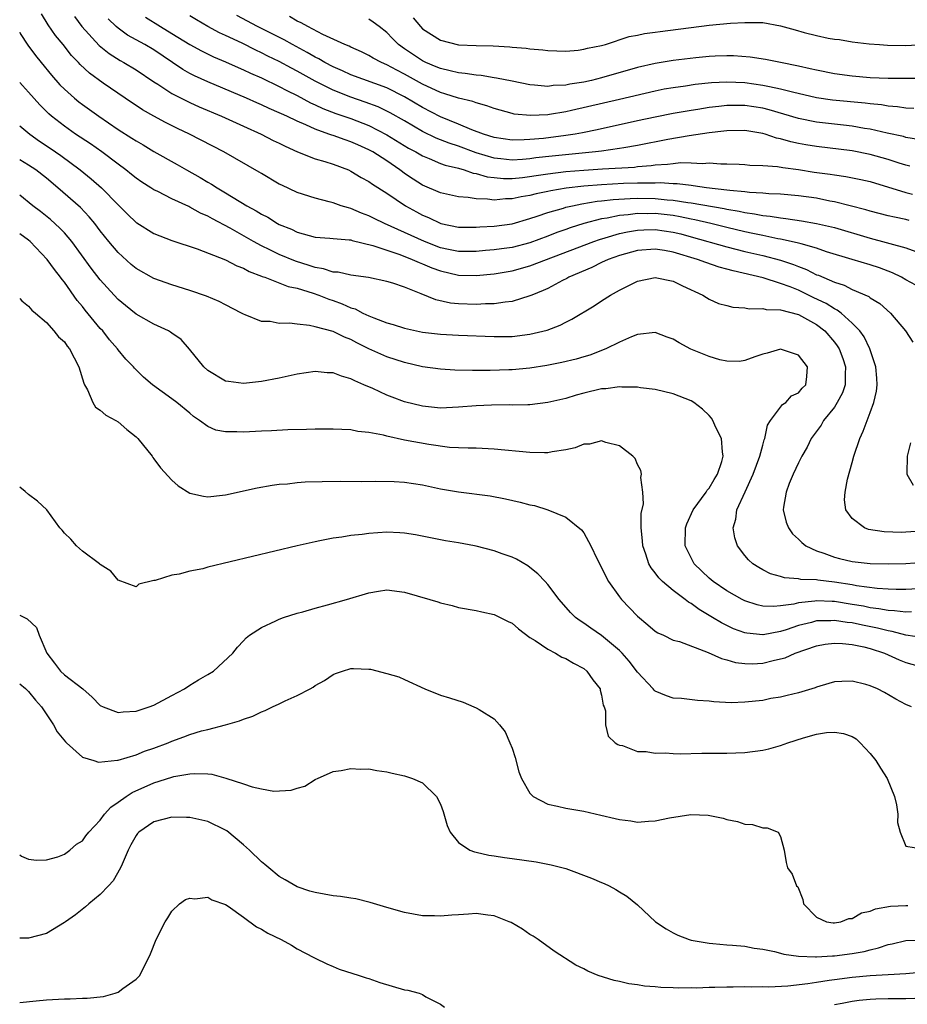
# Model space of a CAD drawing. Units: inches. Extents: x 2646000 to 2649000, y 1470527 to 1473000.
# Drawn here: x 2646000 to 2646099, y 1472474 to 1472584 of the extents above; entities that cross this region are included whole.
import ezdxf

# ---------------------------------------------------------------- set-up
doc = ezdxf.new("R2010")
doc.units = ezdxf.units.IN
doc.header["$MEASUREMENT"] = 0
doc.layers.add('LD26461470_2ft', color=202, linetype='Continuous')

msp = doc.modelspace()

# ---------------------------------------------------------------- linework, layer by layer
at = {"layer": 'LD26461470_2ft'}
for points, elevation in [([(2646100.1, 1472554.1), (2646099, 1472554.71), (2646098.51, 1472555), (2646097.5, 1472555.5), (2646096.04, 1472556.04), (2646095, 1472556.39), (2646093, 1472556.98), (2646090.14, 1472557.86), (2646089, 1472558.25), (2646087.28, 1472558.72), (2646086.86, 1472558.86), (2646085, 1472559.26), (2646084.69, 1472559.31), (2646083, 1472559.65), (2646081.9, 1472559.9), (2646081, 1472560.08), (2646079, 1472560.55), (2646077.22, 1472561), (2646075.43, 1472561.43), (2646075, 1472561.51), (2646073.77, 1472561.77), (2646073, 1472561.9), (2646071, 1472562.12), (2646070.1, 1472562.1), (2646069, 1472562.12), (2646067.98, 1472561.98), (2646067, 1472561.91), (2646065.61, 1472561.61), (2646065, 1472561.53), (2646063, 1472561), (2646061.48, 1472560.52), (2646061, 1472560.34), (2646060.01, 1472559.99), (2646059, 1472559.58), (2646057, 1472558.83), (2646055, 1472558.32), (2646053.83, 1472558.17), (2646053, 1472558.05), (2646052.02, 1472557.98), (2646051, 1472557.87), (2646049, 1472557.87), (2646047.9, 1472558.1), (2646047, 1472558.3), (2646045.21, 1472559), (2646043, 1472560.01), (2646040.75, 1472561), (2646039.58, 1472561.58), (2646039, 1472561.88), (2646038.18, 1472562.18), (2646037, 1472562.69), (2646036.74, 1472562.74), (2646035.9, 1472563), (2646035, 1472563.31), (2646034.56, 1472563.44), (2646033, 1472563.85), (2646031, 1472564.48), (2646029.28, 1472565.28), (2646029, 1472565.42), (2646027, 1472566.59), (2646026.75, 1472566.75), (2646022.79, 1472569), (2646018.97, 1472571), (2646017.63, 1472571.63), (2646016.3, 1472572.3), (2646015, 1472572.99), (2646013.71, 1472573.71), (2646011.78, 1472575), (2646009.31, 1472576.69), (2646007.8, 1472577.8), (2646006.76, 1472578.76), (2646006.55, 1472579), (2646005.79, 1472579.79), (2646004.84, 1472581), (2646004.01, 1472582.01), (2646003.19, 1472583.19), (2646002.45, 1472584.45)], 8672), ([(2646006.12, 1472584.12), (2646006.94, 1472583), (2646008.89, 1472580.89), (2646009.99, 1472579.99), (2646011.22, 1472579.22), (2646011.65, 1472579), (2646013, 1472578.18), (2646015, 1472576.84), (2646015.42, 1472576.58), (2646017, 1472575.55), (2646019, 1472574.54), (2646020.06, 1472574.06), (2646022.53, 1472573), (2646025, 1472571.87), (2646026.97, 1472571), (2646028.3, 1472570.3), (2646029, 1472569.98), (2646029.64, 1472569.64), (2646031.03, 1472569.03), (2646033, 1472568.23), (2646034.07, 1472567.93), (2646035, 1472567.62), (2646036.71, 1472567), (2646037, 1472566.87), (2646038.16, 1472566.16), (2646039, 1472565.71), (2646039.4, 1472565.4), (2646041, 1472564.39), (2646043.11, 1472563), (2646044.32, 1472562.32), (2646045, 1472561.95), (2646045.67, 1472561.67), (2646047.04, 1472561), (2646049, 1472560.59), (2646051, 1472560.58), (2646051.38, 1472560.62), (2646053, 1472560.7), (2646055, 1472560.97), (2646057, 1472561.56), (2646057.81, 1472561.81), (2646059, 1472562.24), (2646060.73, 1472562.73), (2646061, 1472562.82), (2646061.75, 1472563), (2646062.79, 1472563.21), (2646064.51, 1472563.49), (2646065, 1472563.53), (2646066.31, 1472563.69), (2646068.2, 1472563.8), (2646069, 1472563.82), (2646071, 1472563.79), (2646072.34, 1472563.66), (2646073, 1472563.62), (2646074.65, 1472563.35), (2646075, 1472563.32), (2646078.68, 1472562.68), (2646079, 1472562.6), (2646080.38, 1472562.38), (2646081, 1472562.23), (2646082.09, 1472562.09), (2646083, 1472561.9), (2646083.83, 1472561.83), (2646085, 1472561.63), (2646085.58, 1472561.58), (2646087.32, 1472561.32), (2646089.02, 1472561.02), (2646091, 1472560.55), (2646095, 1472559.36), (2646099, 1472558.28), (2646100.1, 1472557.89)], 8670), ([(2646099.36, 1472561.36), (2646099, 1472561.45), (2646097.71, 1472561.71), (2646097, 1472561.88), (2646095, 1472562.37), (2646094.52, 1472562.52), (2646091, 1472563.42), (2646090.49, 1472563.51), (2646089, 1472563.82), (2646087, 1472564.11), (2646085, 1472564.28), (2646083.67, 1472564.33), (2646083, 1472564.39), (2646081.53, 1472564.47), (2646081, 1472564.54), (2646079.31, 1472564.69), (2646079, 1472564.75), (2646076.7, 1472565), (2646075.23, 1472565.23), (2646075, 1472565.24), (2646073.45, 1472565.45), (2646073, 1472565.45), (2646071.55, 1472565.55), (2646071, 1472565.52), (2646069.53, 1472565.53), (2646069, 1472565.5), (2646067.46, 1472565.46), (2646065, 1472565.34), (2646063, 1472565.18), (2646061.05, 1472564.95), (2646059.34, 1472564.66), (2646059, 1472564.58), (2646057.68, 1472564.32), (2646057, 1472564.14), (2646056.02, 1472563.98), (2646055, 1472563.75), (2646054.25, 1472563.75), (2646053, 1472563.62), (2646052.27, 1472563.73), (2646051, 1472563.75), (2646050.1, 1472563.9), (2646049, 1472563.97), (2646047, 1472564.42), (2646045, 1472565.3), (2646043.96, 1472565.97), (2646043, 1472566.61), (2646042.77, 1472566.77), (2646042.47, 1472567), (2646041, 1472568), (2646039.45, 1472569), (2646039, 1472569.25), (2646037.78, 1472569.78), (2646037, 1472570.14), (2646036.35, 1472570.35), (2646035, 1472570.83), (2646034.87, 1472570.87), (2646034.54, 1472571), (2646033, 1472571.53), (2646031.98, 1472572.02), (2646031, 1472572.44), (2646029.84, 1472573), (2646029.26, 1472573.26), (2646029, 1472573.39), (2646027.87, 1472573.87), (2646027, 1472574.28), (2646026.49, 1472574.49), (2646025.34, 1472575), (2646021, 1472576.84), (2646019.51, 1472577.51), (2646019, 1472577.78), (2646018.21, 1472578.21), (2646017.08, 1472579), (2646015, 1472580.4), (2646013.96, 1472581), (2646012.05, 1472582.05), (2646011, 1472582.82), (2646010.79, 1472583), (2646009.89, 1472583.89)], 8668), ([(2646014.07, 1472584.07), (2646015.74, 1472583), (2646017, 1472582.24), (2646019, 1472581), (2646020.29, 1472580.29), (2646021.64, 1472579.64), (2646023, 1472579.06), (2646024.42, 1472578.42), (2646025, 1472578.18), (2646025.79, 1472577.79), (2646027, 1472577.27), (2646029, 1472576.31), (2646029.85, 1472575.85), (2646031, 1472575.31), (2646032.5, 1472574.5), (2646033, 1472574.28), (2646033.86, 1472573.86), (2646035.31, 1472573.31), (2646037, 1472572.74), (2646039, 1472571.95), (2646041, 1472570.93), (2646043.44, 1472569.44), (2646044.26, 1472569), (2646045, 1472568.55), (2646045.73, 1472568.27), (2646047, 1472567.72), (2646047.52, 1472567.52), (2646049, 1472567.18), (2646049.64, 1472567), (2646050.64, 1472566.64), (2646051, 1472566.59), (2646052.22, 1472566.22), (2646053, 1472566.13), (2646054.04, 1472566.04), (2646055, 1472566.04), (2646056.15, 1472566.15), (2646058.47, 1472566.47), (2646059, 1472566.56), (2646061, 1472566.8), (2646063, 1472566.96), (2646065.11, 1472567.11), (2646068.68, 1472567.32), (2646069, 1472567.37), (2646070.52, 1472567.48), (2646071, 1472567.56), (2646072.37, 1472567.63), (2646073, 1472567.73), (2646073.82, 1472567.82), (2646075, 1472567.8), (2646076.28, 1472567.72), (2646077, 1472567.77), (2646078.33, 1472567.67), (2646079, 1472567.69), (2646080.38, 1472567.62), (2646081, 1472567.61), (2646081.54, 1472567.54), (2646083, 1472567.5), (2646084.63, 1472567.37), (2646085.25, 1472567.25), (2646087, 1472567.04), (2646088.76, 1472566.76), (2646090.52, 1472566.52), (2646091, 1472566.44), (2646092.27, 1472566.27), (2646093.94, 1472565.94), (2646095, 1472565.7), (2646099, 1472564.47), (2646099.72, 1472564.28)], 8666), ([(2646099.42, 1472567.42), (2646099, 1472567.53), (2646098.25, 1472567.75), (2646097, 1472568.17), (2646095, 1472568.72), (2646093, 1472569.11), (2646089, 1472569.6), (2646087.8, 1472569.8), (2646087, 1472569.95), (2646086.12, 1472570.12), (2646085, 1472570.47), (2646084.55, 1472570.55), (2646083.28, 1472571), (2646083, 1472571.08), (2646081, 1472571.41), (2646079, 1472571.38), (2646078.67, 1472571.33), (2646077, 1472571.14), (2646074.8, 1472570.8), (2646072.38, 1472570.38), (2646069, 1472569.73), (2646067.48, 1472569.48), (2646067, 1472569.38), (2646065, 1472569.09), (2646064.31, 1472569), (2646059.47, 1472568.53), (2646057.67, 1472568.33), (2646057, 1472568.24), (2646056.16, 1472568.16), (2646055, 1472568.1), (2646053.76, 1472568.24), (2646053, 1472568.3), (2646051, 1472568.89), (2646049, 1472569.63), (2646047.97, 1472569.97), (2646046.53, 1472570.53), (2646045, 1472571.29), (2646043, 1472572.47), (2646041.38, 1472573.38), (2646040.03, 1472574.03), (2646038.58, 1472574.58), (2646037, 1472575.12), (2646035, 1472575.89), (2646033, 1472576.9), (2646031, 1472578.02), (2646030.35, 1472578.35), (2646029, 1472579.09), (2646027.72, 1472579.72), (2646027, 1472580.09), (2646026.37, 1472580.37), (2646024.85, 1472581.15), (2646023, 1472582.02), (2646022.32, 1472582.32), (2646021.02, 1472583.02), (2646019.75, 1472583.75), (2646019, 1472584.2)], 8664), ([(2646100.39, 1472570.39), (2646099, 1472570.63), (2646098.71, 1472570.71), (2646096.89, 1472571.11), (2646095, 1472571.55), (2646094.36, 1472571.64), (2646093, 1472571.88), (2646092.02, 1472571.98), (2646089, 1472572.34), (2646087, 1472572.74), (2646083.72, 1472573.72), (2646083, 1472573.89), (2646081, 1472574.2), (2646080.19, 1472574.19), (2646079, 1472574.21), (2646078.08, 1472574.08), (2646077, 1472573.98), (2646075.76, 1472573.76), (2646075, 1472573.64), (2646073, 1472573.28), (2646071, 1472572.9), (2646069, 1472572.49), (2646064.52, 1472571.48), (2646062.85, 1472571.14), (2646062.04, 1472571), (2646061, 1472570.84), (2646058.52, 1472570.52), (2646057, 1472570.38), (2646056.34, 1472570.34), (2646055, 1472570.33), (2646053, 1472570.63), (2646051.82, 1472571), (2646050.51, 1472571.49), (2646049, 1472572.12), (2646047, 1472572.91), (2646045, 1472573.97), (2646043, 1472575.16), (2646041, 1472576.15), (2646037, 1472577.61), (2646036.05, 1472578.05), (2646035, 1472578.5), (2646034.07, 1472579), (2646033.41, 1472579.41), (2646033, 1472579.6), (2646032.12, 1472580.12), (2646030.46, 1472581), (2646029.53, 1472581.53), (2646026.58, 1472583), (2646024.25, 1472584.25)], 8662), ([(2646099.87, 1472573.87), (2646099, 1472573.9), (2646098.05, 1472574.05), (2646097, 1472574.12), (2646096.26, 1472574.26), (2646095, 1472574.38), (2646094.45, 1472574.45), (2646090.79, 1472574.79), (2646089, 1472575.05), (2646086.33, 1472575.67), (2646085, 1472576.03), (2646083.74, 1472576.26), (2646083, 1472576.44), (2646081, 1472576.71), (2646079, 1472576.8), (2646077.27, 1472576.73), (2646075.46, 1472576.53), (2646074.36, 1472576.36), (2646073, 1472576.18), (2646071.99, 1472576.01), (2646071, 1472575.81), (2646067, 1472574.86), (2646061.63, 1472573.63), (2646061, 1472573.5), (2646059.19, 1472573.19), (2646059, 1472573.16), (2646057.06, 1472573.06), (2646055.24, 1472573.24), (2646055, 1472573.29), (2646053, 1472573.85), (2646052.17, 1472574.17), (2646051, 1472574.48), (2646050.63, 1472574.63), (2646049, 1472575.01), (2646047.5, 1472575.5), (2646047, 1472575.63), (2646045, 1472576.58), (2646043, 1472577.71), (2646042.13, 1472578.13), (2646041, 1472578.75), (2646040.4, 1472579), (2646039.48, 1472579.48), (2646039, 1472579.79), (2646038.18, 1472580.18), (2646037, 1472580.7), (2646036.81, 1472580.81), (2646036.32, 1472581), (2646033.87, 1472582.13), (2646032.2, 1472583), (2646031.44, 1472583.44), (2646031, 1472583.63), (2646030.13, 1472584.13)], 8660), ([(2646101.2, 1472577.2), (2646097, 1472577.21), (2646095, 1472577.3), (2646093, 1472577.46), (2646091, 1472577.72), (2646089, 1472578.13), (2646088.3, 1472578.3), (2646087, 1472578.59), (2646085, 1472579), (2646083.32, 1472579.32), (2646081.59, 1472579.59), (2646079.73, 1472579.73), (2646079, 1472579.75), (2646077.7, 1472579.7), (2646077, 1472579.67), (2646075.51, 1472579.51), (2646073, 1472579.21), (2646071, 1472578.9), (2646069, 1472578.44), (2646065, 1472577.27), (2646063.88, 1472577), (2646063, 1472576.81), (2646061.44, 1472576.56), (2646061, 1472576.47), (2646059.59, 1472576.41), (2646059, 1472576.33), (2646057.52, 1472576.48), (2646057, 1472576.5), (2646055, 1472576.9), (2646053.26, 1472577.26), (2646053, 1472577.29), (2646051.53, 1472577.53), (2646051, 1472577.57), (2646049.76, 1472577.76), (2646049, 1472577.83), (2646048.08, 1472578.08), (2646047, 1472578.31), (2646046.53, 1472578.53), (2646045.36, 1472579), (2646045, 1472579.17), (2646043, 1472580.52), (2646042.32, 1472581), (2646041.66, 1472581.66), (2646041, 1472582.35), (2646040.17, 1472583), (2646039.5, 1472583.5), (2646039, 1472583.82)], 8658), ([(2646043.97, 1472583.97), (2646044.76, 1472583), (2646045, 1472582.77), (2646047, 1472581.51), (2646049, 1472580.98), (2646051, 1472580.9), (2646052.87, 1472580.87), (2646054.75, 1472580.75), (2646055, 1472580.71), (2646056.58, 1472580.58), (2646057, 1472580.51), (2646058.42, 1472580.42), (2646059, 1472580.32), (2646061, 1472580.28), (2646062.37, 1472580.37), (2646063, 1472580.47), (2646063.41, 1472580.59), (2646065, 1472580.88), (2646065.43, 1472581), (2646068.09, 1472581.91), (2646069, 1472582.04), (2646069.78, 1472582.22), (2646071, 1472582.37), (2646071.54, 1472582.46), (2646077, 1472583.18), (2646079.38, 1472583.38), (2646081, 1472583.47), (2646083, 1472583.46), (2646085, 1472583.11), (2646086.63, 1472582.63), (2646087.64, 1472582.36), (2646089, 1472582), (2646090.29, 1472581.71), (2646091, 1472581.61), (2646091.58, 1472581.58), (2646093, 1472581.32), (2646094.9, 1472581.1), (2646096.05, 1472581), (2646096.94, 1472580.94), (2646098.91, 1472580.91), (2646101, 1472581)], 8656), ([(2646000, 1472582.38), (2646000.07, 1472582.22), (2646000.91, 1472580.92), (2646001.77, 1472579.77), (2646002.38, 1472579), (2646003.57, 1472577.57), (2646004.5, 1472576.5), (2646005, 1472576), (2646006.14, 1472575), (2646006.61, 1472574.61), (2646007, 1472574.32), (2646008.83, 1472573), (2646011, 1472571.52), (2646012.54, 1472570.54), (2646013, 1472570.23), (2646013.79, 1472569.79), (2646015, 1472569.06), (2646017.6, 1472567.6), (2646018.62, 1472567), (2646020.15, 1472566.15), (2646021, 1472565.64), (2646021.41, 1472565.41), (2646022.04, 1472565), (2646023, 1472564.44), (2646025.37, 1472563), (2646026.43, 1472562.43), (2646027, 1472562.05), (2646027.7, 1472561.7), (2646028.8, 1472561), (2646029, 1472560.89), (2646030.36, 1472560.36), (2646031, 1472560.04), (2646032.34, 1472559.66), (2646033, 1472559.49), (2646034.64, 1472559.36), (2646035, 1472559.32), (2646036.8, 1472559.2), (2646037, 1472559.17), (2646037.12, 1472559.12), (2646039.44, 1472558.56), (2646041, 1472558.01), (2646042.47, 1472557.53), (2646043.85, 1472557), (2646044.64, 1472556.64), (2646045, 1472556.52), (2646046.05, 1472556.05), (2646047, 1472555.72), (2646049, 1472555.24), (2646051, 1472555.18), (2646053, 1472555.38), (2646055, 1472555.72), (2646057, 1472556.26), (2646064.14, 1472559), (2646064.77, 1472559.23), (2646065.4, 1472559.4), (2646067, 1472559.88), (2646067.91, 1472560.09), (2646069, 1472560.26), (2646069.7, 1472560.3), (2646071, 1472560.33), (2646073, 1472560.04), (2646073.84, 1472559.84), (2646075, 1472559.53), (2646079, 1472558.39), (2646081, 1472557.89), (2646083, 1472557.43), (2646085, 1472556.91), (2646086.43, 1472556.43), (2646087, 1472556.19), (2646087.87, 1472555.87), (2646089, 1472555.29), (2646089.22, 1472555.22), (2646091, 1472554.44), (2646092.1, 1472554.1), (2646093, 1472553.64), (2646094.84, 1472552.84), (2646095, 1472552.71), (2646096.07, 1472552.07), (2646097.27, 1472551), (2646098.95, 1472549), (2646099.76, 1472547.76)], 8674), ([(2646100.64, 1472526.64), (2646099, 1472526.52), (2646098.5, 1472526.5), (2646096.55, 1472526.55), (2646094.83, 1472526.83), (2646094.36, 1472527), (2646093, 1472528.04), (2646092.3, 1472529), (2646092.14, 1472530.14), (2646092.19, 1472531), (2646092.46, 1472532.46), (2646093, 1472534.31), (2646093.19, 1472535), (2646093.84, 1472537), (2646094.21, 1472537.79), (2646094.65, 1472539), (2646095, 1472539.88), (2646095.42, 1472541), (2646095.72, 1472542.28), (2646095.8, 1472543), (2646095.73, 1472543.72), (2646095.62, 1472545), (2646094.95, 1472547), (2646094.33, 1472548.33), (2646093.85, 1472549), (2646093, 1472549.87), (2646091.75, 1472551), (2646091.33, 1472551.33), (2646091, 1472551.47), (2646090.08, 1472552.08), (2646088.71, 1472552.72), (2646087, 1472553.55), (2646086.07, 1472553.93), (2646085, 1472554.32), (2646083.06, 1472554.94), (2646079.71, 1472555.71), (2646079, 1472555.92), (2646078.14, 1472556.14), (2646076.64, 1472556.64), (2646075.71, 1472557), (2646073, 1472557.8), (2646072.02, 1472557.98), (2646071, 1472558.14), (2646069, 1472558), (2646067, 1472557.45), (2646065.72, 1472557), (2646065, 1472556.66), (2646063.9, 1472556.1), (2646061.33, 1472555), (2646061.12, 1472554.88), (2646060.63, 1472554.63), (2646059, 1472553.76), (2646058.49, 1472553.51), (2646057.19, 1472553), (2646057, 1472552.91), (2646055, 1472552.3), (2646054.23, 1472552.23), (2646053, 1472552.03), (2646052.02, 1472552.02), (2646051, 1472551.95), (2646049, 1472552.03), (2646048.11, 1472552.11), (2646046.47, 1472552.47), (2646044.84, 1472553.16), (2646043, 1472553.88), (2646041.67, 1472554.33), (2646041, 1472554.53), (2646038.97, 1472554.97), (2646037, 1472555.23), (2646035.56, 1472555.56), (2646035, 1472555.58), (2646033.95, 1472555.95), (2646033, 1472556.09), (2646032.33, 1472556.33), (2646030.79, 1472556.79), (2646029, 1472557.53), (2646027.93, 1472558.07), (2646027, 1472558.51), (2646026.12, 1472559), (2646023.51, 1472560.49), (2646021.53, 1472561.53), (2646021, 1472561.84), (2646020.18, 1472562.18), (2646019, 1472562.85), (2646018.88, 1472562.89), (2646017, 1472563.76), (2646015.43, 1472564.57), (2646015, 1472564.77), (2646014.66, 1472565), (2646013.64, 1472565.64), (2646013, 1472566.08), (2646012.5, 1472566.5), (2646011.87, 1472567), (2646011, 1472567.63), (2646009.16, 1472569), (2646007.9, 1472569.9), (2646006.24, 1472571), (2646005, 1472571.87), (2646003.56, 1472573), (2646003.26, 1472573.26), (2646002.25, 1472574.25), (2646001, 1472575.67), (2646000.3, 1472576.42), (2646000, 1472576.77)], 8676), ([(2646000, 1472571.91), (2646001.13, 1472571), (2646002.22, 1472570.22), (2646003.42, 1472569.42), (2646004.6, 1472568.6), (2646006.76, 1472567), (2646007.99, 1472565.99), (2646009.13, 1472565), (2646011, 1472563.08), (2646012.04, 1472562.04), (2646013, 1472561.13), (2646013.08, 1472561.08), (2646015, 1472559.89), (2646017, 1472559.11), (2646019.84, 1472558.16), (2646023, 1472556.94), (2646024.27, 1472556.27), (2646025, 1472556.01), (2646025.64, 1472555.64), (2646027, 1472555.14), (2646027.09, 1472555.09), (2646027.37, 1472555), (2646029.98, 1472553.98), (2646031, 1472553.77), (2646032.78, 1472553.22), (2646033.41, 1472553), (2646034.54, 1472552.54), (2646035, 1472552.39), (2646036.03, 1472552.03), (2646037, 1472551.59), (2646037.46, 1472551.46), (2646038.33, 1472551), (2646039, 1472550.68), (2646039.55, 1472550.45), (2646041, 1472549.91), (2646041.71, 1472549.71), (2646043, 1472549.31), (2646045, 1472548.88), (2646047, 1472548.64), (2646049, 1472548.53), (2646053, 1472548.38), (2646055, 1472548.4), (2646057, 1472548.63), (2646058.91, 1472549.09), (2646060.36, 1472549.64), (2646061, 1472549.98), (2646061.69, 1472550.31), (2646064.18, 1472551.82), (2646065, 1472552.37), (2646066, 1472553), (2646067, 1472553.57), (2646067.97, 1472554.03), (2646069, 1472554.55), (2646071, 1472554.96), (2646073, 1472554.55), (2646074.04, 1472554.04), (2646076.32, 1472553), (2646076.73, 1472552.73), (2646077, 1472552.57), (2646078.07, 1472552.07), (2646079, 1472551.85), (2646079.65, 1472551.65), (2646081, 1472551.59), (2646081.48, 1472551.48), (2646083, 1472551.51), (2646083.4, 1472551.4), (2646085, 1472551.35), (2646087, 1472550.84), (2646089, 1472549.73), (2646089.93, 1472549), (2646091, 1472547.75), (2646091.33, 1472547.33), (2646091.52, 1472547), (2646091.93, 1472545.93), (2646092.23, 1472545), (2646092.19, 1472544.19), (2646092.2, 1472543), (2646091.91, 1472542.09), (2646091.33, 1472541), (2646091, 1472540.5), (2646089.78, 1472539), (2646089.51, 1472538.49), (2646088.42, 1472537), (2646087.97, 1472536.03), (2646087.37, 1472535), (2646087, 1472534.28), (2646086.4, 1472533), (2646085.97, 1472531.97), (2646085.6, 1472531), (2646085.31, 1472529.31), (2646085.28, 1472529), (2646085.62, 1472527.62), (2646085.86, 1472527), (2646086.34, 1472526.34), (2646087, 1472525.75), (2646087.36, 1472525.36), (2646087.82, 1472525), (2646089, 1472524.44), (2646089.81, 1472524.19), (2646091, 1472523.73), (2646091.57, 1472523.57), (2646093, 1472523.25), (2646095, 1472523.02), (2646097, 1472522.98), (2646098.99, 1472523.01), (2646101, 1472523.18)], 8678), ([(2646101, 1472520.24), (2646099, 1472520.1), (2646097.89, 1472520.11), (2646097, 1472520.15), (2646095.77, 1472520.23), (2646093.46, 1472520.54), (2646093, 1472520.63), (2646091, 1472520.94), (2646089.15, 1472521.15), (2646089, 1472521.19), (2646087.25, 1472521.25), (2646087, 1472521.31), (2646085.42, 1472521.42), (2646085, 1472521.56), (2646083.88, 1472521.88), (2646083, 1472522.32), (2646082.56, 1472522.56), (2646081.9, 1472523), (2646081.42, 1472523.42), (2646081, 1472523.93), (2646080.17, 1472525), (2646079.87, 1472525.87), (2646079.69, 1472527), (2646080.01, 1472527.99), (2646080.12, 1472529), (2646081.02, 1472531.02), (2646081.93, 1472533), (2646082.67, 1472535), (2646083, 1472536.23), (2646083.17, 1472536.83), (2646083.25, 1472537), (2646083.52, 1472538.48), (2646083.87, 1472539), (2646085, 1472540.48), (2646085.22, 1472540.78), (2646085.58, 1472541), (2646086.23, 1472541.77), (2646087, 1472542.09), (2646087.4, 1472542.6), (2646087.82, 1472543), (2646087.93, 1472543.93), (2646088.01, 1472545), (2646087, 1472546.28), (2646085, 1472546.97), (2646083.49, 1472546.51), (2646083, 1472546.4), (2646082.12, 1472546.12), (2646081, 1472545.69), (2646080.4, 1472545.6), (2646079, 1472545.64), (2646078.22, 1472545.78), (2646077, 1472546.13), (2646074.96, 1472546.96), (2646073.66, 1472547.66), (2646073, 1472548.07), (2646072.31, 1472548.31), (2646071, 1472548.82), (2646069, 1472548.6), (2646068.35, 1472548.35), (2646067, 1472547.76), (2646065.48, 1472547), (2646063.69, 1472546.31), (2646063, 1472546.12), (2646062.15, 1472545.85), (2646060.54, 1472545.46), (2646058.87, 1472545.13), (2646057, 1472544.84), (2646055, 1472544.65), (2646054.64, 1472544.64), (2646052.57, 1472544.57), (2646051, 1472544.59), (2646050.57, 1472544.57), (2646048.62, 1472544.62), (2646047, 1472544.72), (2646045, 1472545.01), (2646043, 1472545.46), (2646041, 1472546.11), (2646039, 1472547.02), (2646037.67, 1472547.67), (2646037, 1472548.03), (2646036.29, 1472548.29), (2646035, 1472548.94), (2646033, 1472549.48), (2646032.37, 1472549.63), (2646031, 1472549.76), (2646030.12, 1472549.88), (2646029, 1472549.85), (2646027.96, 1472550.04), (2646027, 1472550.06), (2646025.2, 1472550.8), (2646025, 1472550.86), (2646024.79, 1472551), (2646023, 1472551.91), (2646022.29, 1472552.29), (2646020.88, 1472552.88), (2646019, 1472553.51), (2646017, 1472554.14), (2646015, 1472554.86), (2646013, 1472555.98), (2646012.44, 1472556.44), (2646011, 1472557.75), (2646009.97, 1472559), (2646009, 1472560.19), (2646008.38, 1472561), (2646007.76, 1472561.76), (2646006.78, 1472562.78), (2646004.27, 1472565), (2646003, 1472566.06), (2646001.79, 1472567), (2646001, 1472567.53), (2646000, 1472568.13)], 8680), ([(2646099.61, 1472517.61), (2646099, 1472517.57), (2646097.73, 1472517.73), (2646097, 1472517.75), (2646095.96, 1472517.96), (2646095, 1472518.08), (2646094.24, 1472518.24), (2646093, 1472518.45), (2646091, 1472518.77), (2646090.77, 1472518.77), (2646089, 1472518.86), (2646088.82, 1472518.82), (2646087, 1472518.63), (2646086.49, 1472518.49), (2646085, 1472518.28), (2646084.2, 1472518.2), (2646083, 1472518.27), (2646082.39, 1472518.39), (2646081, 1472518.86), (2646080.72, 1472519), (2646079, 1472519.96), (2646077.45, 1472521), (2646077, 1472521.39), (2646075.35, 1472523), (2646075, 1472523.64), (2646074.55, 1472524.55), (2646074.35, 1472525), (2646074.37, 1472527), (2646074.53, 1472527.47), (2646075.24, 1472529), (2646076.67, 1472531), (2646076.79, 1472531.21), (2646077, 1472531.45), (2646077.58, 1472532.42), (2646077.96, 1472533), (2646078.43, 1472534.43), (2646078.59, 1472535), (2646078.5, 1472535.5), (2646078.39, 1472537), (2646077.77, 1472538.23), (2646077.43, 1472539), (2646077.27, 1472539.27), (2646077, 1472539.57), (2646076.28, 1472540.28), (2646075.32, 1472541), (2646075, 1472541.2), (2646073, 1472541.96), (2646071, 1472542.45), (2646069.35, 1472542.65), (2646069, 1472542.72), (2646067.27, 1472542.73), (2646067, 1472542.76), (2646065.46, 1472542.54), (2646065, 1472542.53), (2646063, 1472542.05), (2646062.17, 1472541.83), (2646061, 1472541.45), (2646059, 1472540.99), (2646057, 1472540.75), (2646056.76, 1472540.76), (2646055, 1472540.71), (2646054.73, 1472540.73), (2646052.71, 1472540.71), (2646051, 1472540.63), (2646049, 1472540.47), (2646047, 1472540.39), (2646045, 1472540.58), (2646043, 1472541.08), (2646041.6, 1472541.6), (2646041, 1472541.84), (2646039.44, 1472542.56), (2646038.44, 1472543), (2646037.43, 1472543.43), (2646037, 1472543.67), (2646035.94, 1472543.94), (2646035, 1472544.33), (2646034.34, 1472544.34), (2646033, 1472544.47), (2646031, 1472544.17), (2646029, 1472543.73), (2646027, 1472543.34), (2646025, 1472543.12), (2646023.34, 1472543.34), (2646023, 1472543.41), (2646021, 1472544.6), (2646020.56, 1472545), (2646018.96, 1472546.96), (2646018.03, 1472548.03), (2646017, 1472548.74), (2646016.86, 1472548.86), (2646016.61, 1472549), (2646015, 1472549.77), (2646013, 1472550.89), (2646011.82, 1472551.83), (2646011, 1472552.51), (2646010.54, 1472553), (2646009, 1472554.7), (2646008, 1472556), (2646005.81, 1472559), (2646005, 1472559.95), (2646004.49, 1472560.49), (2646003.44, 1472561.44), (2646002.33, 1472562.33), (2646001.46, 1472563), (2646000, 1472564.17)], 8682), ([(2646101, 1472514.73), (2646099, 1472515.02), (2646097.44, 1472515.44), (2646097, 1472515.49), (2646095.81, 1472515.81), (2646094.13, 1472516.13), (2646093, 1472516.38), (2646092.43, 1472516.43), (2646091, 1472516.65), (2646090.62, 1472516.62), (2646089, 1472516.6), (2646088.44, 1472516.44), (2646087, 1472516.1), (2646085.61, 1472515.61), (2646085, 1472515.42), (2646083.05, 1472515.05), (2646083, 1472515.05), (2646081.23, 1472515.23), (2646081, 1472515.28), (2646079.73, 1472515.73), (2646078.38, 1472516.38), (2646077.38, 1472517), (2646075.89, 1472517.89), (2646075, 1472518.56), (2646074.71, 1472518.71), (2646074.34, 1472519), (2646073, 1472520.02), (2646071.82, 1472521), (2646071.4, 1472521.4), (2646071, 1472521.98), (2646070.53, 1472522.53), (2646070.26, 1472523), (2646069.93, 1472524.07), (2646069.59, 1472525), (2646069.57, 1472525.57), (2646069.43, 1472527), (2646069.41, 1472528.59), (2646069.67, 1472529.67), (2646069.62, 1472531), (2646069.39, 1472532.61), (2646069.47, 1472533), (2646069.4, 1472533.4), (2646069, 1472534.09), (2646068.74, 1472534.74), (2646068.49, 1472535), (2646067, 1472536.15), (2646065.46, 1472536.54), (2646065, 1472536.74), (2646063.65, 1472536.35), (2646063, 1472536.36), (2646062.04, 1472535.96), (2646061, 1472535.73), (2646059.49, 1472535.49), (2646059, 1472535.38), (2646058.63, 1472535.37), (2646057, 1472535.41), (2646053, 1472535.8), (2646051, 1472535.89), (2646050.11, 1472535.89), (2646049, 1472535.95), (2646048.01, 1472535.99), (2646045.7, 1472536.3), (2646043, 1472536.81), (2646041, 1472537.26), (2646040.64, 1472537.36), (2646039, 1472537.67), (2646037.78, 1472537.78), (2646037, 1472537.94), (2646035.99, 1472538.01), (2646035, 1472538.04), (2646033, 1472538.03), (2646032.02, 1472537.98), (2646029.96, 1472537.96), (2646028.14, 1472537.86), (2646027, 1472537.82), (2646025, 1472537.7), (2646024.27, 1472537.73), (2646023, 1472537.72), (2646021.92, 1472537.92), (2646021, 1472538.32), (2646020.09, 1472539), (2646019.43, 1472539.43), (2646019, 1472539.82), (2646017.55, 1472541), (2646017, 1472541.43), (2646014.85, 1472543), (2646013.84, 1472543.84), (2646012.84, 1472544.84), (2646012.71, 1472545), (2646011.85, 1472545.85), (2646011, 1472546.91), (2646010.94, 1472547), (2646010.02, 1472548.02), (2646009.27, 1472549), (2646009, 1472549.29), (2646007.32, 1472551.32), (2646007, 1472551.74), (2646006.42, 1472552.42), (2646005, 1472554.44), (2646004.74, 1472554.74), (2646004.57, 1472555), (2646003.87, 1472555.87), (2646003.08, 1472557), (2646001.16, 1472559), (2646001, 1472559.13), (2646000, 1472559.87)], 8684), ([(2646000, 1472552.63), (2646000.24, 1472552.36), (2646001, 1472551.78), (2646001.34, 1472551.34), (2646001.78, 1472551), (2646003, 1472549.93), (2646003.83, 1472549), (2646004.35, 1472548.35), (2646005, 1472547.79), (2646005.32, 1472547.32), (2646005.57, 1472547), (2646006.6, 1472545), (2646007.16, 1472543.16), (2646007.24, 1472543), (2646007.58, 1472542.42), (2646008.18, 1472541), (2646008.47, 1472540.47), (2646009, 1472540.15), (2646009.61, 1472539.61), (2646010.74, 1472539), (2646011, 1472538.83), (2646011.98, 1472537.98), (2646013, 1472537.17), (2646013.19, 1472537), (2646014.8, 1472535), (2646014.87, 1472534.87), (2646015, 1472534.72), (2646015.71, 1472533.71), (2646017, 1472532.33), (2646017.7, 1472531.7), (2646019, 1472530.89), (2646020.53, 1472530.53), (2646021, 1472530.48), (2646022.66, 1472530.66), (2646023, 1472530.71), (2646026.52, 1472531.48), (2646028.22, 1472531.78), (2646029, 1472531.87), (2646029.93, 1472531.93), (2646031, 1472532.07), (2646031.87, 1472532.13), (2646033.8, 1472532.2), (2646035.78, 1472532.22), (2646038.2, 1472532.2), (2646039.78, 1472532.22), (2646041.82, 1472532.18), (2646043, 1472532.1), (2646045, 1472531.81), (2646047, 1472531.37), (2646049, 1472531.01), (2646052.57, 1472530.57), (2646054.26, 1472530.26), (2646055.89, 1472529.89), (2646057, 1472529.58), (2646057.49, 1472529.49), (2646059, 1472529), (2646061, 1472528.2), (2646062.77, 1472526.77), (2646063, 1472526.44), (2646063.79, 1472525), (2646064.49, 1472523.51), (2646065, 1472522.57), (2646065.51, 1472521.51), (2646065.78, 1472521), (2646067, 1472519.3), (2646067.24, 1472519), (2646069, 1472517.13), (2646070.18, 1472516.18), (2646071, 1472515.47), (2646071.29, 1472515.29), (2646071.92, 1472515), (2646073, 1472514.47), (2646073.71, 1472514.29), (2646076.91, 1472513.09), (2646078.4, 1472512.4), (2646079, 1472512.25), (2646079.97, 1472511.97), (2646081, 1472511.83), (2646081.82, 1472511.82), (2646083, 1472511.88), (2646084.17, 1472512.17), (2646085, 1472512.35), (2646085.51, 1472512.49), (2646086.61, 1472513), (2646089, 1472513.83), (2646089.99, 1472514.01), (2646091, 1472514.13), (2646091.9, 1472514.1), (2646093, 1472513.98), (2646094.3, 1472513.7), (2646095, 1472513.53), (2646096.61, 1472513), (2646098.25, 1472512.25), (2646099, 1472511.96), (2646101, 1472511.41)], 8686), ([(2646099.49, 1472536.51), (2646099.12, 1472535), (2646099.09, 1472533.09), (2646099.11, 1472533), (2646099.79, 1472531.79)], 8674), ([(2646099.61, 1472507), (2646099, 1472507.27), (2646097.88, 1472507.88), (2646096.61, 1472508.61), (2646095.83, 1472509), (2646095, 1472509.35), (2646094.5, 1472509.5), (2646093, 1472509.89), (2646091.83, 1472509.83), (2646091, 1472509.81), (2646090.39, 1472509.61), (2646089, 1472509.2), (2646088.87, 1472509.13), (2646087, 1472508.58), (2646085.74, 1472508.26), (2646085, 1472508.1), (2646083.92, 1472507.92), (2646083, 1472507.73), (2646081, 1472507.51), (2646079.47, 1472507.47), (2646077.55, 1472507.55), (2646077, 1472507.65), (2646075.72, 1472507.72), (2646073.92, 1472507.92), (2646073, 1472507.99), (2646072.25, 1472508.25), (2646071, 1472508.77), (2646070.87, 1472508.87), (2646070.76, 1472509), (2646069, 1472510.88), (2646068.09, 1472512.09), (2646067.29, 1472513), (2646067, 1472513.3), (2646065, 1472514.98), (2646063.79, 1472515.79), (2646063, 1472516.36), (2646062.61, 1472516.61), (2646062.08, 1472517), (2646061.54, 1472517.54), (2646060.27, 1472519), (2646059, 1472520.68), (2646058.71, 1472521), (2646057.87, 1472521.87), (2646057, 1472522.58), (2646056.76, 1472522.76), (2646055.5, 1472523.5), (2646055, 1472523.72), (2646053.89, 1472524.11), (2646053, 1472524.45), (2646051, 1472524.96), (2646050.8, 1472525), (2646049, 1472525.33), (2646047.56, 1472525.56), (2646044.21, 1472526.21), (2646043, 1472526.41), (2646042.45, 1472526.45), (2646041, 1472526.51), (2646039, 1472526.38), (2646038.27, 1472526.27), (2646037, 1472526.16), (2646035.98, 1472525.98), (2646035, 1472525.85), (2646033.54, 1472525.54), (2646033, 1472525.44), (2646031.01, 1472524.99), (2646021, 1472522.6), (2646020.44, 1472522.44), (2646019, 1472522.15), (2646017.82, 1472521.82), (2646017, 1472521.72), (2646015.13, 1472521.13), (2646015, 1472521.13), (2646013.29, 1472520.71), (2646013, 1472520.41), (2646011, 1472521.17), (2646010.17, 1472522.17), (2646009, 1472522.92), (2646008.93, 1472523), (2646007, 1472524.4), (2646006.35, 1472525), (2646005.72, 1472525.72), (2646005, 1472526.42), (2646004.74, 1472526.74), (2646004.5, 1472527), (2646003.03, 1472529.03), (2646001.98, 1472529.98), (2646001, 1472530.74), (2646000.62, 1472531.06), (2646000, 1472531.55)], 8688), ([(2646000, 1472517.25), (2646000.23, 1472517.13), (2646000.82, 1472516.85), (2646001.86, 1472515.86), (2646002.18, 1472515), (2646003.04, 1472513), (2646003.9, 1472511.9), (2646004.56, 1472511), (2646005, 1472510.59), (2646007.04, 1472509), (2646008.08, 1472508.08), (2646009, 1472507.16), (2646009.32, 1472507), (2646011, 1472506.38), (2646011.55, 1472506.45), (2646013, 1472506.52), (2646013.35, 1472506.65), (2646014.48, 1472507), (2646015, 1472507.21), (2646017, 1472508.29), (2646018.41, 1472509), (2646019, 1472509.41), (2646019.97, 1472510.03), (2646021, 1472510.62), (2646021.64, 1472511), (2646023.81, 1472513), (2646024.32, 1472513.68), (2646025, 1472514.37), (2646025.3, 1472514.7), (2646025.67, 1472515), (2646027, 1472515.86), (2646028.6, 1472516.6), (2646029, 1472516.81), (2646029.48, 1472517), (2646031, 1472517.47), (2646031.63, 1472517.63), (2646033, 1472518.04), (2646034.4, 1472518.4), (2646036.51, 1472519), (2646039, 1472519.75), (2646040.07, 1472519.93), (2646041, 1472520.07), (2646043, 1472519.83), (2646045.83, 1472519), (2646046.72, 1472518.72), (2646047, 1472518.62), (2646048.32, 1472518.32), (2646049, 1472518.11), (2646051, 1472517.77), (2646051.61, 1472517.61), (2646053, 1472517.34), (2646054.55, 1472516.55), (2646055, 1472516.34), (2646055.72, 1472515.72), (2646057, 1472514.76), (2646057.58, 1472514.42), (2646059, 1472513.45), (2646059.86, 1472513), (2646060.55, 1472512.55), (2646061, 1472512.41), (2646061.87, 1472511.87), (2646063, 1472511.27), (2646063.36, 1472511), (2646064.02, 1472510.02), (2646064.85, 1472509), (2646064.85, 1472508.85), (2646065, 1472508.31), (2646065.19, 1472507.19), (2646065.29, 1472507), (2646065.44, 1472506.56), (2646065.42, 1472505), (2646065.73, 1472503.73), (2646066.53, 1472503), (2646066.8, 1472502.8), (2646067, 1472502.73), (2646067.33, 1472502.67), (2646069, 1472502.03), (2646069.99, 1472502.01), (2646071, 1472501.82), (2646072.14, 1472501.86), (2646073, 1472501.8), (2646073.77, 1472501.77), (2646076.18, 1472501.82), (2646077, 1472501.81), (2646079, 1472501.83), (2646081, 1472501.91), (2646083, 1472502.16), (2646083.67, 1472502.33), (2646085, 1472502.7), (2646085.8, 1472503), (2646087.55, 1472503.55), (2646089, 1472503.94), (2646090.14, 1472504.14), (2646091, 1472504.19), (2646092.03, 1472504.03), (2646093, 1472503.68), (2646093.42, 1472503.42), (2646093.89, 1472503), (2646095, 1472501.79), (2646095.62, 1472501), (2646096.14, 1472500.14), (2646096.91, 1472499), (2646097.73, 1472497), (2646097.93, 1472496.07), (2646098.1, 1472495), (2646098.07, 1472494.07), (2646098.34, 1472493), (2646099, 1472491.43), (2646100.86, 1472491.14)], 8690), ([(2646000, 1472509.59), (2646000.65, 1472509.06), (2646001, 1472508.72), (2646001.75, 1472507.75), (2646002.45, 1472507), (2646003.76, 1472505), (2646004.2, 1472504.2), (2646005.11, 1472503.11), (2646005.24, 1472503), (2646007, 1472501.37), (2646008.28, 1472501), (2646008.82, 1472500.82), (2646010.94, 1472501.06), (2646011, 1472501.05), (2646013, 1472501.66), (2646013.94, 1472502.06), (2646015, 1472502.39), (2646016.59, 1472503), (2646017, 1472503.17), (2646018.34, 1472503.66), (2646019, 1472503.91), (2646020.31, 1472504.31), (2646021, 1472504.47), (2646023, 1472504.99), (2646024.56, 1472505.44), (2646025, 1472505.63), (2646026.03, 1472505.97), (2646027, 1472506.44), (2646027.41, 1472506.59), (2646028.25, 1472507), (2646029, 1472507.33), (2646029.66, 1472507.66), (2646031, 1472508.26), (2646032.44, 1472509), (2646032.79, 1472509.21), (2646033, 1472509.38), (2646034.04, 1472509.96), (2646035, 1472510.63), (2646035.27, 1472510.73), (2646036.04, 1472511), (2646037, 1472511.29), (2646037.29, 1472511.29), (2646039, 1472511.22), (2646039.2, 1472511.2), (2646041, 1472510.74), (2646042.34, 1472510.34), (2646043, 1472510.05), (2646045.25, 1472509), (2646047, 1472508.3), (2646048, 1472508), (2646049.52, 1472507.52), (2646050.71, 1472507), (2646051, 1472506.9), (2646051.31, 1472506.69), (2646053, 1472505.65), (2646053.58, 1472505), (2646054.21, 1472504.21), (2646054.76, 1472503), (2646055, 1472502.37), (2646055.34, 1472501.34), (2646055.76, 1472499.76), (2646056.07, 1472499), (2646057, 1472497.35), (2646057.36, 1472497), (2646059, 1472496.12), (2646060.08, 1472495.92), (2646061, 1472495.68), (2646063, 1472495.33), (2646064.91, 1472494.91), (2646066.53, 1472494.53), (2646067, 1472494.4), (2646068.26, 1472494.26), (2646069, 1472494.13), (2646070.24, 1472494.24), (2646071, 1472494.25), (2646072.59, 1472494.59), (2646074.97, 1472494.97), (2646076.91, 1472494.91), (2646078.58, 1472494.58), (2646079, 1472494.43), (2646080.19, 1472494.19), (2646081, 1472493.89), (2646081.85, 1472493.85), (2646083, 1472493.48), (2646083.48, 1472493.48), (2646084.74, 1472493), (2646085, 1472492.5), (2646085.38, 1472491), (2646085.6, 1472489.6), (2646085.77, 1472489), (2646086.3, 1472488.3), (2646086.77, 1472487), (2646086.91, 1472486.91), (2646087.48, 1472485.48), (2646087.57, 1472485), (2646089, 1472483.51), (2646090.13, 1472483), (2646090.87, 1472482.87), (2646091, 1472482.87), (2646091.71, 1472483), (2646092.63, 1472483.37), (2646093, 1472483.36), (2646094.02, 1472483.98), (2646095, 1472484.16), (2646095.58, 1472484.42), (2646097.27, 1472484.73), (2646099, 1472484.81), (2646099.2, 1472484.8)], 8692), ([(2646000, 1472490.46), (2646000.2, 1472490.33), (2646001, 1472489.99), (2646001.87, 1472489.87), (2646003, 1472489.91), (2646004.25, 1472490.25), (2646005, 1472490.56), (2646005.6, 1472491), (2646006.34, 1472491.66), (2646007, 1472492.03), (2646007.4, 1472492.6), (2646007.71, 1472493), (2646009, 1472494.34), (2646009.48, 1472495), (2646010.19, 1472495.81), (2646011, 1472496.35), (2646011.88, 1472497), (2646012.55, 1472497.45), (2646015, 1472498.52), (2646017, 1472499.16), (2646017.22, 1472499.22), (2646019, 1472499.53), (2646019.57, 1472499.57), (2646021, 1472499.51), (2646021.47, 1472499.47), (2646023.04, 1472499.04), (2646025, 1472498.39), (2646025.95, 1472498.05), (2646027, 1472497.84), (2646028.4, 1472497.6), (2646030.31, 1472497.69), (2646031, 1472497.93), (2646031.86, 1472498.14), (2646033, 1472498.87), (2646033.09, 1472498.91), (2646033.25, 1472499), (2646035, 1472499.77), (2646035.9, 1472499.9), (2646037, 1472500.12), (2646038.05, 1472500.05), (2646039, 1472500.07), (2646039.88, 1472499.88), (2646041, 1472499.76), (2646041.59, 1472499.59), (2646043, 1472499.28), (2646043.86, 1472499), (2646045, 1472498.5), (2646046.56, 1472497), (2646047, 1472496.14), (2646047.32, 1472495.32), (2646047.75, 1472493.75), (2646048.07, 1472493), (2646049, 1472491.85), (2646050.28, 1472491), (2646050.8, 1472490.8), (2646051, 1472490.77), (2646052.42, 1472490.42), (2646053, 1472490.37), (2646054.16, 1472490.16), (2646055, 1472490.06), (2646057.68, 1472489.68), (2646059.36, 1472489.36), (2646061, 1472488.94), (2646063.89, 1472487.88), (2646065, 1472487.39), (2646065.28, 1472487.28), (2646065.86, 1472487), (2646066.6, 1472486.6), (2646067, 1472486.33), (2646067.83, 1472485.84), (2646069, 1472484.89), (2646071.01, 1472483), (2646072.2, 1472482.2), (2646073, 1472481.75), (2646073.5, 1472481.5), (2646074.78, 1472481), (2646075, 1472480.94), (2646077, 1472480.6), (2646077.42, 1472480.58), (2646079, 1472480.43), (2646079.61, 1472480.39), (2646081, 1472480.26), (2646082.05, 1472480.05), (2646083, 1472479.93), (2646084.32, 1472479.68), (2646085, 1472479.49), (2646085.36, 1472479.36), (2646087, 1472479.16), (2646088.91, 1472479.09), (2646089, 1472479.07), (2646090.81, 1472479.19), (2646091, 1472479.18), (2646093, 1472479.44), (2646094.34, 1472479.66), (2646095, 1472479.87), (2646095.94, 1472480.06), (2646097, 1472480.45), (2646097.46, 1472480.54), (2646099, 1472480.91), (2646101.02, 1472480.98)], 8694), ([(2646101, 1472477.36), (2646099, 1472477.19), (2646097, 1472477.06), (2646095, 1472476.94), (2646093, 1472476.77), (2646091, 1472476.52), (2646090.41, 1472476.41), (2646089, 1472476.21), (2646088.05, 1472476.05), (2646085.79, 1472475.79), (2646083.69, 1472475.69), (2646083, 1472475.71), (2646081.69, 1472475.69), (2646081, 1472475.71), (2646079.68, 1472475.68), (2646079, 1472475.69), (2646077.65, 1472475.65), (2646077, 1472475.65), (2646075.59, 1472475.59), (2646075, 1472475.6), (2646073.56, 1472475.56), (2646073, 1472475.6), (2646071.63, 1472475.63), (2646071, 1472475.71), (2646069.8, 1472475.8), (2646069, 1472475.95), (2646068.06, 1472476.06), (2646067, 1472476.32), (2646066.42, 1472476.42), (2646064.6, 1472477), (2646063.47, 1472477.47), (2646063, 1472477.75), (2646062.13, 1472478.13), (2646059.72, 1472479.72), (2646057.92, 1472481), (2646057.37, 1472481.37), (2646057, 1472481.57), (2646056.17, 1472482.17), (2646054.9, 1472482.9), (2646054.68, 1472483), (2646053, 1472483.65), (2646052.28, 1472483.71), (2646051, 1472483.9), (2646050.15, 1472483.85), (2646049, 1472483.77), (2646048.26, 1472483.74), (2646047, 1472483.6), (2646046.35, 1472483.65), (2646045, 1472483.67), (2646043, 1472484.03), (2646041, 1472484.6), (2646039.16, 1472485.16), (2646037.54, 1472485.54), (2646037, 1472485.61), (2646035.82, 1472485.82), (2646035, 1472485.9), (2646033, 1472486.26), (2646032.42, 1472486.42), (2646031, 1472486.91), (2646029.67, 1472487.67), (2646029, 1472488.06), (2646027.83, 1472489), (2646027.39, 1472489.39), (2646027, 1472489.68), (2646025.66, 1472491), (2646025, 1472491.6), (2646023.14, 1472493.14), (2646023, 1472493.22), (2646021, 1472494.18), (2646019, 1472494.63), (2646018.65, 1472494.65), (2646017, 1472494.67), (2646015, 1472494.17), (2646013.32, 1472493), (2646013.16, 1472492.84), (2646013, 1472492.63), (2646012.43, 1472491.57), (2646012.13, 1472491), (2646011.43, 1472489.43), (2646011.26, 1472489), (2646010.43, 1472487.57), (2646009.93, 1472487), (2646009, 1472486.03), (2646007.72, 1472485), (2646007.35, 1472484.65), (2646006.22, 1472483.78), (2646005.1, 1472483), (2646005, 1472482.91), (2646003, 1472481.67), (2646001, 1472481.16), (2646000, 1472481.16)], 8696), ([(2646000, 1472473.96), (2646001.83, 1472474.17), (2646003, 1472474.25), (2646005, 1472474.37), (2646005.63, 1472474.37), (2646007, 1472474.46), (2646007.54, 1472474.46), (2646009.35, 1472474.65), (2646010.68, 1472475), (2646011, 1472475.11), (2646011.52, 1472475.52), (2646013, 1472476.57), (2646013.41, 1472477), (2646013.78, 1472477.78), (2646014.41, 1472479), (2646014.6, 1472479.4), (2646015.23, 1472481), (2646016.25, 1472483), (2646016.56, 1472483.44), (2646017, 1472484.17), (2646017.86, 1472485), (2646018.53, 1472485.47), (2646019, 1472485.62), (2646019.55, 1472485.55), (2646021, 1472485.74), (2646021.45, 1472485.45), (2646023, 1472484.91), (2646023.27, 1472484.73), (2646025, 1472483.5), (2646026.44, 1472482.44), (2646027, 1472482.16), (2646027.73, 1472481.73), (2646029.21, 1472481), (2646030.36, 1472480.36), (2646031, 1472479.98), (2646032.87, 1472479), (2646033, 1472478.92), (2646034.29, 1472478.29), (2646035, 1472477.98), (2646035.7, 1472477.7), (2646037.92, 1472477), (2646038.72, 1472476.72), (2646039, 1472476.64), (2646040.21, 1472476.21), (2646043, 1472475.4), (2646043.35, 1472475.35), (2646044.63, 1472475), (2646045, 1472474.87), (2646045.38, 1472474.62), (2646047, 1472473.79), (2646047.46, 1472473.46)], 8698), ([(2646091, 1472473.73), (2646091.89, 1472473.89), (2646093, 1472474.11), (2646093.78, 1472474.22), (2646095, 1472474.35), (2646095.63, 1472474.37), (2646097, 1472474.41), (2646099, 1472474.41), (2646101, 1472474.49)], 8698)]:
    msp.add_lwpolyline(points, dxfattribs=dict(at, elevation=elevation))

doc.saveas('drawing.dxf')
